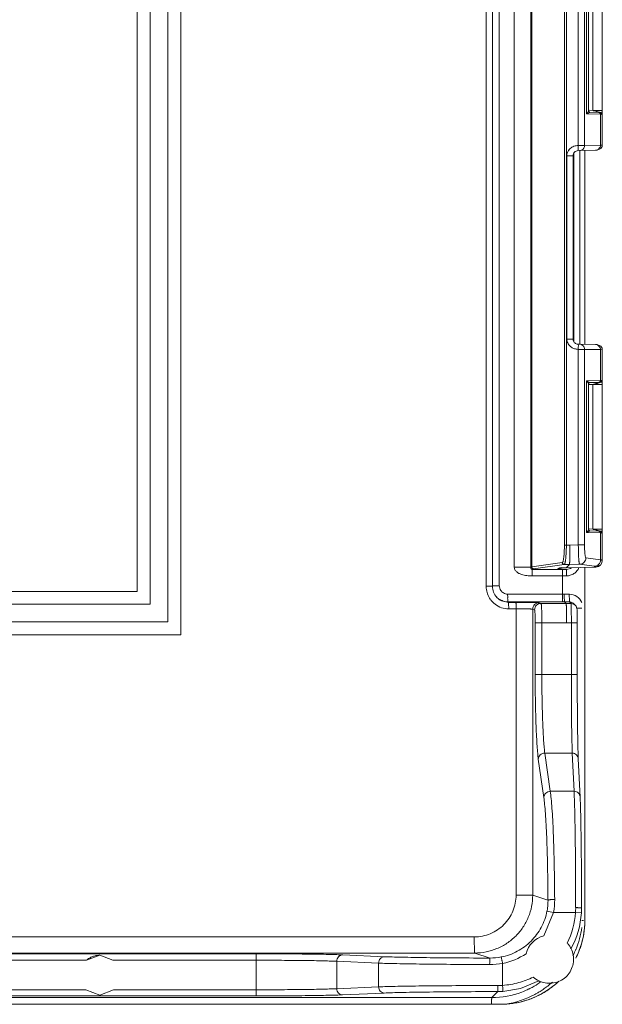
# Model space of a CAD drawing. Units: inches. Extents: x 0 to 246, y 0 to 50.
# Drawn here: x 97 to 98, y 34 to 36 of the extents above; entities that cross this region are included whole.
import ezdxf

# ---------------------------------------------------------------- set-up
doc = ezdxf.new("R2010")
doc.units = ezdxf.units.IN
doc.header["$MEASUREMENT"] = 0
doc.layers.add('CONTINUOUS1', color=7, linetype='Continuous', lineweight=20)

msp = doc.modelspace()

# ---------------------------------------------------------------- linework, layer by layer
at = {"layer": 'CONTINUOUS1'}
for p, q in [((97.4962, 34.7027), (97.4962, 35.9058)), ((97.4762, 35.8858), (97.4762, 34.7227)), ((97.4486, 34.7503), (97.4486, 35.8582)), ((97.4286, 35.8382), (97.4286, 34.7703)), ((97.9703, 35.8293), (97.9703, 34.7782)), ((97.98, 35.8293), (97.98, 34.7782)), ((97.9907, 35.8293), (97.9907, 34.779)), ((98.0139, 35.8008), (98.0139, 34.8077)), ((98.0397, 35.8008), (98.0397, 34.8077)), ((98.0409, 35.8002), (98.0409, 34.8083)), ((98.0411, 35.8002), (98.0411, 34.8083)), ((98.1506, 35.7902), (98.1506, 35.4631)), ((98.0918, 34.8421), (98.0918, 35.7664)), ((98.0949, 34.8421), (98.0949, 35.7664)), ((98.1134, 35.7662), (98.1134, 35.4625)), ((98.123, 35.7662), (98.123, 35.4625)), ((98.1261, 35.5114), (98.1261, 35.7471)), ((98.129, 35.5164), (98.129, 35.7421)), ((98.136, 35.7415), (98.136, 35.517)), ((98.1502, 35.7415), (98.1502, 35.517)), ((98.1261, 35.5114), (98.1288, 35.5128)), ((98.1261, 35.5114), (98.1492, 35.5109)), ((98.1284, 35.5143), (98.129, 35.5162)), ((98.1288, 35.5128), (98.1303, 35.5137)), ((98.129, 35.5162), (98.129, 35.5164)), ((98.1301, 35.5146), (98.1291, 35.516)), ((98.1302, 35.5145), (98.1301, 35.5146)), ((98.1312, 35.5142), (98.1302, 35.5145)), ((98.136, 35.517), (98.1303, 35.5171)), ((98.1305, 35.5139), (98.1306, 35.5139)), ((98.1305, 35.5138), (98.1306, 35.5139)), ((98.1306, 35.5139), (98.1312, 35.5142)), ((98.1312, 35.5142), (98.1314, 35.5142)), ((98.1314, 35.5142), (98.1315, 35.5142)), ((98.1315, 35.5142), (98.1462, 35.5139)), ((98.136, 35.517), (98.1502, 35.517)), ((98.1425, 35.5153), (98.1457, 35.5142)), ((98.1457, 35.5142), (98.1462, 35.5139)), ((98.1478, 35.5109), (98.1478, 35.463)), ((98.1487, 35.5125), (98.1483, 35.513)), ((98.1487, 35.5124), (98.1491, 35.5109)), ((98.1501, 35.5138), (98.1502, 35.517)), ((98.1066, 35.1578), (98.1066, 35.4507)), ((98.14, 35.455), (98.1131, 35.4545)), ((98.1134, 35.4584), (98.1132, 35.4625)), ((98.123, 35.4625), (98.1134, 35.4625)), ((98.1158, 35.154), (98.1158, 35.4545)), ((98.1478, 35.463), (98.123, 35.4625)), ((98.1234, 35.154), (98.1234, 35.455)), ((98.1235, 35.4547), (98.1235, 35.1538)), ((98.1428, 35.4551), (98.14, 35.455)), ((98.1506, 35.4631), (98.1478, 35.463)), ((98.0955, 35.162), (98.0955, 35.4465)), ((98.1052, 35.4465), (98.0955, 35.4465)), ((98.1052, 35.162), (98.1052, 35.4465)), ((98.1052, 35.162), (98.0955, 35.162)), ((98.1131, 35.154), (98.1152, 35.154)), ((98.1131, 35.1538), (98.1131, 35.154)), ((98.1134, 35.146), (98.1134, 34.8423)), ((98.1134, 35.146), (98.123, 35.146)), ((98.1152, 35.154), (98.14, 35.1535)), ((98.123, 35.146), (98.123, 34.8423)), ((98.123, 35.146), (98.1478, 35.1455)), ((98.14, 35.1535), (98.1428, 35.1534)), ((98.1478, 35.1455), (98.1478, 35.0976)), ((98.1478, 35.1455), (98.1506, 35.1454)), ((98.1506, 35.1454), (98.1506, 34.8183)), ((98.1492, 35.0977), (98.1261, 35.0971)), ((98.1261, 34.8614), (98.1261, 35.0971)), ((98.1288, 35.0957), (98.1261, 35.0971)), ((98.129, 35.0921), (98.1286, 35.0938)), ((98.129, 34.8664), (98.129, 35.0921)), ((98.129, 35.0914), (98.136, 35.0915)), ((98.1312, 35.0943), (98.1291, 35.0955)), ((98.1312, 35.0943), (98.1302, 35.094)), ((98.1302, 35.094), (98.1312, 35.0943)), ((98.1302, 35.094), (98.1302, 35.094)), ((98.1314, 35.0943), (98.1312, 35.0943)), ((98.1312, 35.0943), (98.1314, 35.0943)), ((98.1462, 35.0947), (98.1315, 35.0943)), ((98.1368, 35.092), (98.136, 35.0915)), ((98.136, 35.0915), (98.136, 34.867)), ((98.136, 35.0915), (98.1459, 35.0915)), ((98.1406, 35.0928), (98.1368, 35.092)), ((98.1425, 35.0932), (98.1406, 35.0928)), ((98.1459, 35.0915), (98.1502, 35.0915)), ((98.1502, 35.0915), (98.1502, 34.867)), ((98.1261, 34.8614), (98.1288, 34.8628)), ((98.1261, 34.8614), (98.1492, 34.8609)), ((98.1284, 34.8643), (98.129, 34.8662)), ((98.1288, 34.8628), (98.1303, 34.8637)), ((98.129, 34.8662), (98.129, 34.8664)), ((98.1301, 34.8646), (98.1291, 34.866)), ((98.1302, 34.8645), (98.1301, 34.8646)), ((98.1312, 34.8642), (98.1302, 34.8645)), ((98.136, 34.867), (98.1303, 34.8671)), ((98.1305, 34.8639), (98.1306, 34.8639)), ((98.1305, 34.8638), (98.1306, 34.8639)), ((98.1306, 34.8639), (98.1312, 34.8642)), ((98.1312, 34.8642), (98.1314, 34.8642)), ((98.1314, 34.8642), (98.1315, 34.8642)), ((98.1315, 34.8642), (98.1462, 34.8639)), ((98.136, 34.867), (98.1502, 34.867)), ((98.1425, 34.8653), (98.1457, 34.8642)), ((98.1457, 34.8642), (98.1462, 34.8639)), ((98.1478, 34.8609), (98.1478, 34.8192)), ((98.1487, 34.8625), (98.1483, 34.863)), ((98.1487, 34.8624), (98.1491, 34.8609)), ((98.1501, 34.8638), (98.1502, 34.867)), ((98.1004, 34.8421), (98.0918, 34.8421)), ((98.1134, 34.8423), (98.1004, 34.8421)), ((98.123, 34.8423), (98.1134, 34.8423)), ((98.1252, 34.8224), (98.1478, 34.8192)), ((98.0397, 34.8077), (98.0139, 34.8077)), ((98.0397, 34.8077), (98.0409, 34.8083)), ((98.0409, 34.8083), (98.0411, 34.8083)), ((98.0411, 34.8083), (98.0885, 34.8151)), ((98.044, 34.8053), (98.0915, 34.8121)), ((98.0841, 34.8069), (98.081, 34.8053)), ((98.0841, 34.8069), (98.0943, 34.8069)), ((98.0864, 34.8069), (98.0854, 34.8064)), ((98.0996, 34.8121), (98.0915, 34.8121)), ((98.0943, 34.8069), (98.0996, 34.8121)), ((98.1403, 34.8078), (98.0943, 34.8069)), ((98.1154, 34.8124), (98.0996, 34.8121)), ((98.1154, 34.8124), (98.138, 34.8092)), ((98.1234, 34.2593), (98.1234, 34.8078)), ((98.1235, 34.8074), (98.1235, 34.2593)), ((98.1472, 34.8107), (98.1403, 34.8078)), ((98.1407, 34.8082), (98.1403, 34.8078)), ((98.1476, 34.8111), (98.1472, 34.8107)), ((98.1476, 34.8111), (98.15, 34.8148)), ((98.15, 34.8148), (98.1506, 34.8183)), ((98.0418, 34.7944), (98.0888, 34.7944)), ((98.0439, 34.8053), (98.0422, 34.8044)), ((98.0422, 34.8044), (98.0892, 34.8044)), ((98.0439, 34.8053), (98.044, 34.8053)), ((98.0818, 34.8052), (98.081, 34.8053)), ((98.0818, 34.8052), (98.0952, 34.8044)), ((98.0888, 34.7944), (98.0888, 34.7661)), ((98.0888, 34.7944), (98.0948, 34.7944)), ((98.0892, 34.8044), (98.0943, 34.8044)), ((98.0943, 34.8044), (98.0952, 34.8044)), ((97.98, 34.7782), (97.9703, 34.7782)), ((97.98, 34.779), (97.9907, 34.779)), ((97.4286, 34.7703), (96.2344, 34.7703)), ((98.0037, 34.7661), (98.0917, 34.7661)), ((98.0917, 34.7661), (98.0994, 34.7659)), ((98.0995, 34.7556), (98.0994, 34.7659)), ((96.2144, 34.7503), (97.4486, 34.7503)), ((97.994, 34.7557), (98.0049, 34.7532)), ((97.9987, 34.7546), (98.0041, 34.7541)), ((98.0049, 34.7532), (98.0041, 34.7541)), ((98.0041, 34.7541), (98.0382, 34.7541)), ((98.0049, 34.7532), (98.0165, 34.7532)), ((98.0382, 34.7541), (98.0892, 34.7541)), ((98.0526, 34.7526), (98.0555, 34.7516)), ((98.0944, 34.7516), (98.0555, 34.7516)), ((98.0892, 34.7541), (98.092, 34.7541)), ((98.092, 34.7541), (98.0944, 34.7516)), ((98.092, 34.7541), (98.0997, 34.7539)), ((98.1021, 34.7515), (98.0944, 34.7516)), ((98.0997, 34.7539), (98.0995, 34.7556)), ((98.1021, 34.7515), (98.0997, 34.7539)), ((98.1021, 34.7515), (98.106, 34.7506)), ((98.1086, 34.7487), (98.1062, 34.7511)), ((98.0053, 34.7432), (98.0168, 34.7432)), ((98.0168, 34.2988), (98.0168, 34.7432)), ((98.0426, 34.2988), (98.0426, 34.7426)), ((98.0426, 34.7426), (98.0455, 34.7416)), ((98.1026, 34.7215), (98.1025, 34.7442)), ((98.111, 34.7444), (98.1187, 34.7444)), ((97.4762, 34.7227), (96.1868, 34.7227)), ((98.0465, 34.7216), (98.0465, 34.6412)), ((98.0568, 34.7216), (98.0465, 34.7216)), ((98.0568, 34.7216), (98.0568, 34.6412)), ((98.0952, 34.7216), (98.0568, 34.7216)), ((98.1026, 34.7215), (98.0952, 34.7216)), ((98.1026, 34.6412), (98.1026, 34.7215)), ((98.1026, 34.7215), (98.1118, 34.7215)), ((98.1118, 34.7215), (98.1118, 34.7292)), ((98.1118, 34.6412), (98.1118, 34.7215)), ((96.1668, 34.7027), (97.4962, 34.7027)), ((98.0465, 34.6412), (98.1118, 34.6412)), ((98.0614, 34.5191), (98.0699, 34.4598)), ((98.104, 34.5191), (98.0614, 34.5191)), ((98.1068, 34.4598), (98.104, 34.5191)), ((98.0513, 34.5097), (98.0598, 34.4504)), ((98.1162, 34.4509), (98.1134, 34.5102)), ((98.1068, 34.4598), (98.0699, 34.4598)), ((98.0426, 34.2988), (98.0168, 34.2988)), ((98.0426, 34.2988), (98.0663, 34.2909)), ((98.0749, 34.2719), (98.0599, 34.2354)), ((98.0749, 34.2719), (98.0647, 34.2738)), ((98.109, 34.2719), (98.0749, 34.2719)), ((98.109, 34.2719), (98.1182, 34.2713)), ((98.1187, 34.2593), (98.1214, 34.2593)), ((97.0066, 34.2338), (97.9518, 34.2338)), ((97.0178, 34.2088), (97.9527, 34.2088)), ((97.6131, 34.2075), (97.0404, 34.2075)), ((97.3498, 34.1975), (97.0407, 34.1975)), ((97.3498, 34.1975), (97.3703, 34.2053)), ((97.3703, 34.2053), (97.3702, 34.2053)), ((97.3703, 34.2053), (97.3907, 34.1975)), ((97.6134, 34.1975), (97.3907, 34.1975)), ((97.6134, 34.1975), (97.6134, 34.1517)), ((97.7385, 34.1959), (97.7385, 34.1533)), ((97.8034, 34.1931), (97.7385, 34.1959)), ((97.8127, 34.2031), (97.7478, 34.2059)), ((97.9527, 34.2088), (97.9764, 34.2009)), ((97.8034, 34.1931), (97.8034, 34.1562)), ((97.9958, 34.1927), (97.9958, 34.1586)), ((98.0234, 34.1536), (98.0521, 34.1655)), ((98.0521, 34.1655), (98.0528, 34.1645)), ((97.0407, 34.1517), (97.349, 34.1517)), ((97.3703, 34.1433), (97.349, 34.1517)), ((97.3916, 34.1517), (97.3703, 34.1433)), ((97.3916, 34.1517), (97.6134, 34.1517)), ((97.7385, 34.1533), (97.8034, 34.1562)), ((97.9885, 34.1584), (97.9885, 34.1489)), ((97.996, 34.1491), (98.0234, 34.1536)), ((97.9791, 34.1395), (97.0144, 34.1395)), ((97.0404, 34.1422), (97.6131, 34.1422)), ((97.7473, 34.1438), (97.8122, 34.1467)), ((97.9791, 34.1395), (97.9885, 34.1489)), ((96.9579, 34.1293), (97.9935, 34.1293)), ((97.9936, 34.1293), (97.9935, 34.1293))]:
    msp.add_line(p, q, dxfattribs=at)
for points in [[(98.1314, 35.5142), (98.1303, 35.5145), (98.1302, 35.5145)], [(98.1428, 35.4551), (98.1486, 35.4578), (98.1503, 35.4608), (98.1506, 35.4631)], [(98.1506, 35.1454), (98.1503, 35.1477), (98.1486, 35.1508), (98.1428, 35.1534)], [(98.129, 35.0921), (98.1291, 35.0924), (98.1295, 35.0933), (98.1302, 35.094)], [(98.1314, 34.8642), (98.1303, 34.8645), (98.1302, 34.8645)], [(98.1118, 34.7292), (98.1117, 34.7349), (98.1116, 34.739), (98.1115, 34.7416), (98.1113, 34.7436), (98.1099, 34.7472), (98.1086, 34.7487)]]:
    msp.add_lwpolyline(points, dxfattribs=at)
for centre, radius, start, end in [((98.137, 35.5023), 0.0132, 119.0518, 120.2664), ((98.112, 35.4454), 0.0168, 132.5869, 141.1503), ((98.1132, 35.1621), 0.00807, 245.7341, 268.9655), ((98.1138, 35.1687), 0.0227, 260.8379, 269.0404), ((98.1213, 35.0905), 0.00798, 24.8054, 28.1216), ((98.0981, 35.0437), 0.0604, 59.0886, 59.4624), ((98.137, 34.8523), 0.0132, 119.0518, 120.2664), ((98.0439, 34.8083), 0.003, 180.0443, 269.9626), ((98.0816, 34.8148), 0.0096, 296.6623, 306.3491), ((98.081, 34.8152), 0.00989, 289.5521, 296.4558), ((98.081, 34.8153), 0.00998, 296.5892, 301.4765), ((98.0052, 34.7782), 0.0349, 180.0174, 184.7267), ((98.005, 34.7782), 0.025, 179.996, 223.2605), ((98.0037, 34.779), 0.013, 179.9975, 214.7541), ((98.0053, 34.7782), 0.035, 184.6721, 215.4793), ((98.0041, 34.7791), 0.0251, 225.0302, 239.7071), ((98.0051, 34.7783), 0.0251, 223.2621, 224.9958), ((98.0037, 34.779), 0.013, 214.7567, 239.737), ((98.0037, 34.779), 0.013, 239.7379, 270.0009), ((98.3012, 34.7658), 0.2975, 179.9576, 181.1015), ((98.0991, 34.7444), 0.0215, 22.7505, 89.0143), ((98.0054, 34.7782), 0.0351, 215.5026, 232.7406), ((98.0053, 34.7781), 0.035, 232.7723, 269.9965), ((98.0049, 34.7781), 0.025, 224.9823, 244.1141), ((98.0041, 34.7792), 0.0251, 239.7903, 257.4277), ((98.0167, 32.9676), 1.7856, 89.3117, 90.0093), ((98.0995, 34.7444), 0.00952, 73.0884, 89.0072), ((98.0995, 34.7444), 0.00948, 44.9959, 73.0467), ((98.102, 34.7421), 0.00939, 56.4815, 64.5994), ((98.0995, 34.7444), 0.00951, 35.4338, 44.9912), ((98.1019, 34.742), 0.00947, 45.0101, 56.4291), ((97.9789, 34.2904), 0.0875, 349.0436, 0.3442), ((97.9689, 34.2914), 0.1078, 349.5819, 0.3009), ((97.9887, 34.2788), 0.1205, 333.0656, 356.6805), ((97.978, 34.2791), 0.1313, 356.8355, 0.0377), ((97.9896, 34.2788), 0.1288, 356.6791, 0.0344), ((97.9884, 34.2788), 0.13, 330.7412, 356.6817), ((97.9933, 34.2593), 0.1302, 338.4601, 359.9875), ((97.9929, 34.2593), 0.1306, 341.3285, 359.9651), ((97.9785, 34.2694), 0.1421, 337.0266, 351.5508), ((98.0686, 34.199), 0.0373, 103.542, 166.5016), ((98.0686, 34.1991), 0.0373, 34.6619, 42.4039), ((98.0683, 34.1989), 0.0377, 26.2525, 34.6743), ((97.9785, 34.2694), 0.1421, 332.7281, 336.1723), ((97.9786, 34.2694), 0.1419, 336.1728, 337.0265), ((97.9933, 34.2593), 0.1301, 333.3039, 338.1531), ((97.994, 34.259), 0.1294, 338.1546, 341.3038), ((97.9766, 34.2901), 0.0891, 269.8631, 280.9689), ((97.9768, 34.2908), 0.0999, 280.9792, 303.7683), ((97.976, 34.3005), 0.1096, 269.8785, 280.4326), ((97.9888, 34.2789), 0.1205, 285.4726, 296.9617), ((98.0687, 34.1991), 0.0374, 227.5799, 243.7498), ((98.0686, 34.199), 0.0373, 243.7512, 255.5172), ((97.9933, 34.2593), 0.1302, 306.0427, 313.6108), ((97.9884, 34.2926), 0.1342, 270.0346, 273.1673), ((97.9888, 34.2789), 0.1205, 273.3381, 285.4617), ((97.9791, 34.2694), 0.1299, 290.9548, 296.2779), ((97.9791, 34.2693), 0.1299, 296.2787, 298.7908), ((97.979, 34.2694), 0.13, 298.7936, 305.1022), ((97.9791, 34.2694), 0.1299, 305.1046, 305.5984), ((97.9786, 34.2694), 0.1419, 302.0876, 305.2253), ((97.9936, 34.2589), 0.1296, 300.2137, 306.0242), ((97.9787, 34.2694), 0.1419, 305.2258, 306.6249), ((97.9787, 34.2694), 0.1419, 306.6248, 307.0138), ((97.9787, 34.2694), 0.1419, 307.0138, 308.9243), ((97.9787, 34.2693), 0.1418, 308.9243, 310.4449), ((97.9933, 34.2595), 0.1304, 305.2237, 311.2683), ((97.9787, 34.2693), 0.1418, 310.4452, 311.8176), ((97.9791, 34.2693), 0.1298, 269.9979, 290.9548), ((97.9884, 34.2801), 0.1313, 270.0351, 273.3263), ((97.9934, 34.2598), 0.1305, 270.0462, 286.0195), ((97.9787, 34.2694), 0.1418, 278.7349, 298.247), ((97.9934, 34.2594), 0.1301, 286.0673, 300.2018), ((97.9787, 34.2693), 0.1418, 298.2466, 299.8775), ((97.9787, 34.2694), 0.1419, 299.878, 302.0877)]:
    msp.add_arc(centre, radius, start, end, dxfattribs=at)
for points, knots in [([(98.1261, 35.5114), (98.1264, 35.5116), (98.1272, 35.5125), (98.1279, 35.5135), (98.1284, 35.5143)], [0, 0, 0, 0, 0.280194, 1, 1, 1, 1]), ([(98.136, 35.517), (98.1361, 35.5168), (98.1367, 35.5165), (98.1375, 35.5163), (98.1384, 35.5162), (98.1395, 35.516), (98.1409, 35.5157), (98.142, 35.5154), (98.1425, 35.5153)], [0, 0, 0, 0, 0.124645, 0.252129, 0.376105, 0.500232, 0.75081, 1, 1, 1, 1]), ([(98.1448, 35.5139), (98.1452, 35.5139), (98.146, 35.5137), (98.147, 35.5131), (98.1476, 35.5121), (98.1478, 35.5113), (98.1478, 35.5109)], [0, 0, 0, 0, 0.249095, 0.499065, 0.749585, 1, 1, 1, 1]), ([(98.1461, 35.5139), (98.1467, 35.5139), (98.1477, 35.5136), (98.1485, 35.5128), (98.1487, 35.5124)], [0, 0, 0, 0, 0.499756, 1, 1, 1, 1]), ([(98.1492, 35.5109), (98.1492, 35.5109), (98.1493, 35.5109), (98.1493, 35.5108), (98.1494, 35.5107), (98.1495, 35.5106), (98.1496, 35.5107), (98.1497, 35.5109), (98.1497, 35.5111), (98.1498, 35.5115), (98.1499, 35.5121), (98.15, 35.5128), (98.1501, 35.5134), (98.1501, 35.5138)], [0, 0, 0, 0, 0.023091, 0.054801, 0.085329, 0.105815, 0.153408, 0.190819, 0.237673, 0.357889, 0.508526, 0.708574, 1, 1, 1, 1]), ([(98.099, 35.4559), (98.0979, 35.4546), (98.0962, 35.4516), (98.0955, 35.4482), (98.0955, 35.4465)], [0, 0, 0, 0, 0.500416, 1, 1, 1, 1]), ([(98.1134, 35.4625), (98.1111, 35.4625), (98.1065, 35.4617), (98.1024, 35.4593), (98.1007, 35.4577)], [0, 0, 0, 0, 0.500267, 1, 1, 1, 1]), ([(98.1052, 35.4465), (98.1052, 35.4475), (98.1056, 35.4496), (98.1073, 35.4522), (98.11, 35.454), (98.112, 35.4545), (98.1131, 35.4545)], [0, 0, 0, 0, 0.250941, 0.498904, 0.747904, 1, 1, 1, 1]), ([(98.1131, 35.4545), (98.1131, 35.4545), (98.1131, 35.4545), (98.1131, 35.4546), (98.1131, 35.4547), (98.1132, 35.4548), (98.1132, 35.4549), (98.1133, 35.4552), (98.1133, 35.4556), (98.1134, 35.4562), (98.1134, 35.4568), (98.1134, 35.4576), (98.1134, 35.4582), (98.1134, 35.4584)], [0, 0, 0, 0, 0.004315, 0.017691, 0.039854, 0.070488, 0.109295, 0.156005, 0.272176, 0.417199, 0.588631, 0.783795, 1, 1, 1, 1]), ([(98.1152, 35.4545), (98.1162, 35.4545), (98.1183, 35.455), (98.1209, 35.4568), (98.1226, 35.4594), (98.123, 35.4615), (98.123, 35.4625)], [0, 0, 0, 0, 0.249094, 0.499065, 0.749587, 1, 1, 1, 1]), ([(98.14, 35.455), (98.141, 35.455), (98.143, 35.4555), (98.1456, 35.4573), (98.1474, 35.4599), (98.1478, 35.462), (98.1478, 35.463)], [0, 0, 0, 0, 0.249094, 0.499065, 0.749587, 1, 1, 1, 1]), ([(98.0955, 35.162), (98.0955, 35.1599), (98.0965, 35.1557), (98.0991, 35.1523), (98.1006, 35.1509)], [0, 0, 0, 0, 0.4997, 1, 1, 1, 1]), ([(98.1099, 35.1547), (98.1092, 35.1551), (98.1079, 35.1559), (98.1064, 35.1576), (98.1054, 35.1597), (98.1052, 35.1613), (98.1052, 35.162)], [0, 0, 0, 0, 0.249888, 0.498434, 0.747665, 1, 1, 1, 1]), ([(98.1006, 35.1509), (98.1019, 35.1497), (98.1049, 35.1476), (98.1084, 35.1466), (98.1102, 35.1463)], [0, 0, 0, 0, 0.499838, 1, 1, 1, 1]), ([(98.1132, 35.146), (98.1132, 35.1469), (98.1133, 35.1485), (98.1135, 35.1508), (98.1134, 35.1525), (98.1132, 35.1535), (98.1131, 35.1538)], [0, 0, 0, 0, 0.334378, 0.633782, 0.863179, 1, 1, 1, 1]), ([(98.1152, 35.154), (98.1162, 35.154), (98.1183, 35.1535), (98.1209, 35.1517), (98.1226, 35.1491), (98.123, 35.147), (98.123, 35.146)], [0, 0, 0, 0, 0.249094, 0.499065, 0.749587, 1, 1, 1, 1]), ([(98.14, 35.1535), (98.141, 35.1535), (98.143, 35.153), (98.1456, 35.1512), (98.1474, 35.1486), (98.1478, 35.1465), (98.1478, 35.1455)], [0, 0, 0, 0, 0.249094, 0.499065, 0.749587, 1, 1, 1, 1]), ([(98.1448, 35.0946), (98.1452, 35.0946), (98.146, 35.0948), (98.147, 35.0955), (98.1476, 35.0965), (98.1478, 35.0972), (98.1478, 35.0976)], [0, 0, 0, 0, 0.249095, 0.499065, 0.749585, 1, 1, 1, 1]), ([(98.1492, 35.0977), (98.1492, 35.0973), (98.149, 35.0965), (98.1484, 35.0955), (98.1474, 35.0948), (98.1466, 35.0947), (98.1462, 35.0947)], [0, 0, 0, 0, 0.250145, 0.500682, 0.750743, 1, 1, 1, 1]), ([(98.1502, 35.0915), (98.1502, 35.0923), (98.1502, 35.0936), (98.1501, 35.0952), (98.15, 35.0963), (98.1499, 35.097), (98.1498, 35.0974), (98.1497, 35.0976), (98.1496, 35.0977), (98.1495, 35.0979), (98.1494, 35.0979), (98.1493, 35.0978), (98.1493, 35.0977), (98.1492, 35.0976), (98.1492, 35.0976), (98.1492, 35.0977)], [0, 0, 0, 0, 0.339004, 0.570972, 0.715368, 0.814864, 0.855377, 0.888981, 0.915076, 0.933739, 0.946526, 0.962339, 0.983673, 0.992328, 1, 1, 1, 1]), ([(98.1284, 35.0942), (98.1282, 35.0945), (98.1276, 35.0955), (98.1268, 35.0964), (98.1261, 35.0971)], [0, 0, 0, 0, 0.219615, 1, 1, 1, 1]), ([(98.1462, 35.0947), (98.1462, 35.0947), (98.1462, 35.0946), (98.1461, 35.0946), (98.1459, 35.0945), (98.1458, 35.0944), (98.1456, 35.0943), (98.1453, 35.0941), (98.1448, 35.094), (98.1443, 35.0938), (98.1435, 35.0935), (98.1429, 35.0933), (98.1425, 35.0932)], [0, 0, 0, 0, 0.012523, 0.038395, 0.076036, 0.123766, 0.180033, 0.243461, 0.386144, 0.539893, 0.69402, 1, 1, 1, 1]), ([(98.1261, 34.8614), (98.1264, 34.8616), (98.1272, 34.8625), (98.1279, 34.8635), (98.1284, 34.8643)], [0, 0, 0, 0, 0.280194, 1, 1, 1, 1]), ([(98.136, 34.867), (98.1361, 34.8668), (98.1367, 34.8665), (98.1375, 34.8663), (98.1384, 34.8662), (98.1395, 34.866), (98.1409, 34.8657), (98.142, 34.8654), (98.1425, 34.8653)], [0, 0, 0, 0, 0.124645, 0.252129, 0.376105, 0.500232, 0.75081, 1, 1, 1, 1]), ([(98.1448, 34.8639), (98.1452, 34.8639), (98.146, 34.8637), (98.147, 34.8631), (98.1476, 34.8621), (98.1478, 34.8613), (98.1478, 34.8609)], [0, 0, 0, 0, 0.249095, 0.499065, 0.749585, 1, 1, 1, 1]), ([(98.1461, 34.8639), (98.1467, 34.8639), (98.1477, 34.8636), (98.1485, 34.8628), (98.1487, 34.8624)], [0, 0, 0, 0, 0.499756, 1, 1, 1, 1]), ([(98.1492, 34.8609), (98.1492, 34.8609), (98.1493, 34.8609), (98.1493, 34.8608), (98.1494, 34.8607), (98.1495, 34.8606), (98.1496, 34.8607), (98.1497, 34.8609), (98.1497, 34.8611), (98.1498, 34.8615), (98.1499, 34.8621), (98.15, 34.8628), (98.1501, 34.8634), (98.1501, 34.8638)], [0, 0, 0, 0, 0.023091, 0.054801, 0.085329, 0.105815, 0.153408, 0.190819, 0.237673, 0.357889, 0.508526, 0.708574, 1, 1, 1, 1]), ([(98.0885, 34.8151), (98.0887, 34.8151), (98.0889, 34.8153), (98.0892, 34.8157), (98.0895, 34.8164), (98.0898, 34.8173), (98.0901, 34.8185), (98.0905, 34.8205), (98.0909, 34.8234), (98.0913, 34.8274), (98.0917, 34.8337), (98.0918, 34.8387), (98.0918, 34.8421)], [0, 0, 0, 0, 0.013186, 0.032426, 0.05933, 0.094315, 0.137313, 0.188089, 0.31132, 0.459861, 0.628381, 1, 1, 1, 1]), ([(98.0915, 34.8121), (98.0916, 34.8121), (98.0919, 34.8123), (98.0922, 34.8128), (98.0925, 34.8136), (98.0928, 34.8146), (98.0931, 34.8159), (98.0935, 34.8181), (98.0939, 34.8213), (98.0943, 34.8258), (98.0946, 34.8309), (98.0948, 34.8364), (98.0949, 34.8402), (98.0949, 34.8421)], [0, 0, 0, 0, 0.012498, 0.031315, 0.057974, 0.092827, 0.135772, 0.186557, 0.309937, 0.458743, 0.627597, 0.810273, 1, 1, 1, 1]), ([(98.0996, 34.8121), (98.0996, 34.8121), (98.0996, 34.8122), (98.0997, 34.8123), (98.0997, 34.8125), (98.0998, 34.8129), (98.0998, 34.8136), (98.0999, 34.8146), (98.1, 34.8159), (98.1001, 34.8174), (98.1001, 34.8192), (98.1002, 34.8219), (98.1003, 34.8258), (98.1004, 34.8309), (98.1004, 34.8364), (98.1004, 34.8402), (98.1004, 34.8421)], [0, 0, 0, 0, 0.002545, 0.007194, 0.014089, 0.02325, 0.048333, 0.082316, 0.124971, 0.175837, 0.23439, 0.300102, 0.450638, 0.621928, 0.807735, 1, 1, 1, 1]), ([(98.1134, 34.8423), (98.1134, 34.8404), (98.1135, 34.8366), (98.1136, 34.8311), (98.1138, 34.826), (98.114, 34.8215), (98.1143, 34.8183), (98.1145, 34.8161), (98.1147, 34.8149), (98.1148, 34.8138), (98.115, 34.8131), (98.1152, 34.8126), (98.1153, 34.8124), (98.1154, 34.8124)], [0, 0, 0, 0, 0.192607, 0.377848, 0.548707, 0.698801, 0.822605, 0.873213, 0.915681, 0.949663, 0.974933, 0.991472, 1, 1, 1, 1]), ([(98.123, 34.8423), (98.123, 34.841), (98.1231, 34.8385), (98.1232, 34.8348), (98.1234, 34.8314), (98.1236, 34.8284), (98.1239, 34.826), (98.1242, 34.8243), (98.1245, 34.8233), (98.1247, 34.8228), (98.1249, 34.8225), (98.1251, 34.8224), (98.1252, 34.8224)], [0, 0, 0, 0, 0.191233, 0.375103, 0.544624, 0.693516, 0.816458, 0.909354, 0.943706, 0.969844, 0.988096, 1, 1, 1, 1]), ([(98.1252, 34.8224), (98.1251, 34.8211), (98.1246, 34.8185), (98.1225, 34.8152), (98.1192, 34.813), (98.1167, 34.8124), (98.1154, 34.8124)], [0, 0, 0, 0, 0.250335, 0.500909, 0.750949, 1, 1, 1, 1]), ([(98.0139, 34.8077), (98.0139, 34.8063), (98.0146, 34.8034), (98.0176, 34.8003), (98.0206, 34.7985), (98.0232, 34.7973), (98.0258, 34.7963), (98.0292, 34.7954), (98.0334, 34.7946), (98.0376, 34.7944), (98.0404, 34.7944), (98.0418, 34.7944)], [0, 0, 0, 0, 0.124961, 0.250029, 0.375126, 0.437671, 0.500172, 0.625158, 0.750175, 0.875021, 1, 1, 1, 1]), ([(98.0422, 34.8044), (98.0417, 34.8044), (98.041, 34.8046), (98.0403, 34.8052), (98.0399, 34.8059), (98.0398, 34.8065), (98.0397, 34.8071), (98.0397, 34.8075), (98.0397, 34.8077)], [0, 0, 0, 0, 0.285089, 0.43306, 0.624979, 0.768412, 0.844908, 1, 1, 1, 1]), ([(98.0411, 34.8083), (98.0411, 34.8079), (98.0412, 34.8071), (98.0419, 34.8061), (98.0429, 34.8055), (98.0437, 34.8053), (98.044, 34.8053)], [0, 0, 0, 0, 0.250517, 0.501196, 0.751171, 1, 1, 1, 1]), ([(98.0885, 34.8151), (98.0885, 34.8147), (98.0887, 34.8139), (98.0894, 34.8129), (98.0903, 34.8123), (98.0911, 34.8121), (98.0915, 34.8121)], [0, 0, 0, 0, 0.250515, 0.501193, 0.75117, 1, 1, 1, 1]), ([(98.1144, 34.8072), (98.1137, 34.8053), (98.1115, 34.8017), (98.1068, 34.7976), (98.101, 34.795), (98.0969, 34.7944), (98.0948, 34.7944)], [0, 0, 0, 0, 0.24988, 0.499812, 0.749844, 1, 1, 1, 1]), ([(98.1029, 34.807), (98.1019, 34.8062), (98.0994, 34.8048), (98.0966, 34.8044), (98.0952, 34.8044)], [0, 0, 0, 0, 0.502191, 1, 1, 1, 1]), ([(98.1478, 34.8192), (98.1478, 34.8179), (98.1473, 34.8153), (98.1451, 34.812), (98.1419, 34.8098), (98.1393, 34.8092), (98.138, 34.8092)], [0, 0, 0, 0, 0.250335, 0.500909, 0.750949, 1, 1, 1, 1]), ([(98.138, 34.8092), (98.1383, 34.8091), (98.1387, 34.8091), (98.1394, 34.8089), (98.1399, 34.8088), (98.1403, 34.8087), (98.1406, 34.8086), (98.1408, 34.8085), (98.1408, 34.8083), (98.1408, 34.8082), (98.1407, 34.8082)], [0, 0, 0, 0, 0.241166, 0.44572, 0.613885, 0.746144, 0.843572, 0.909038, 0.952366, 1, 1, 1, 1]), ([(98.1476, 34.8111), (98.1467, 34.8102), (98.1446, 34.8087), (98.142, 34.8082), (98.1407, 34.8082)], [0, 0, 0, 0, 0.500513, 1, 1, 1, 1]), ([(98.1478, 34.8192), (98.1482, 34.8191), (98.1489, 34.819), (98.1497, 34.8188), (98.1502, 34.8187), (98.1505, 34.8185), (98.1506, 34.8184), (98.1506, 34.8183)], [0, 0, 0, 0, 0.415566, 0.716684, 0.825157, 0.906655, 1, 1, 1, 1]), ([(98.0418, 34.7944), (98.0418, 34.7951), (98.0418, 34.7963), (98.0419, 34.7982), (98.0419, 34.7999), (98.0419, 34.8014), (98.042, 34.8024), (98.042, 34.8032), (98.042, 34.8036), (98.0421, 34.8039), (98.0421, 34.8042), (98.0421, 34.8043), (98.0422, 34.8044), (98.0422, 34.8044)], [0, 0, 0, 0, 0.192217, 0.377983, 0.54924, 0.699756, 0.824014, 0.874884, 0.917548, 0.951548, 0.976659, 0.99276, 1, 1, 1, 1]), ([(98.0843, 34.8059), (98.0841, 34.8058), (98.083, 34.8055), (98.0818, 34.8053), (98.081, 34.8053)], [0, 0, 0, 0, 0.251055, 1, 1, 1, 1]), ([(98.081, 34.8053), (98.081, 34.8053), (98.081, 34.8053), (98.081, 34.8053), (98.081, 34.8053), (98.081, 34.8053), (98.081, 34.8053)], [0, 0, 0, 0, 0.43257, 0.691253, 0.816625, 1, 1, 1, 1]), ([(98.0818, 34.8052), (98.0821, 34.8052), (98.0835, 34.8053), (98.0849, 34.8057), (98.0859, 34.8062)], [0, 0, 0, 0, 0.249073, 1, 1, 1, 1]), ([(98.0888, 34.7944), (98.0888, 34.7951), (98.0888, 34.7963), (98.0888, 34.7982), (98.0889, 34.7999), (98.0889, 34.8013), (98.089, 34.8024), (98.089, 34.8032), (98.089, 34.8036), (98.0891, 34.8039), (98.0891, 34.8042), (98.0891, 34.8043), (98.0891, 34.8044), (98.0892, 34.8044)], [0, 0, 0, 0, 0.191164, 0.376652, 0.54812, 0.698521, 0.822815, 0.873659, 0.916291, 0.950437, 0.975856, 0.992349, 1, 1, 1, 1]), ([(98.0952, 34.8044), (98.0952, 34.8044), (98.0952, 34.8043), (98.0951, 34.8042), (98.0951, 34.8039), (98.0951, 34.8036), (98.095, 34.8032), (98.095, 34.8024), (98.0949, 34.8014), (98.0949, 34.7999), (98.0949, 34.7982), (98.0948, 34.7963), (98.0948, 34.7951), (98.0948, 34.7944)], [0, 0, 0, 0, 0.0074, 0.023566, 0.048712, 0.082729, 0.125399, 0.176266, 0.300497, 0.450966, 0.622163, 0.807858, 1, 1, 1, 1]), ([(98.0892, 34.7541), (98.0892, 34.7541), (98.0892, 34.7542), (98.0891, 34.7544), (98.0891, 34.7547), (98.0891, 34.7551), (98.089, 34.7556), (98.089, 34.7565), (98.0889, 34.7578), (98.0889, 34.7595), (98.0888, 34.7616), (98.0888, 34.7638), (98.0888, 34.7653), (98.0888, 34.7661)], [0, 0, 0, 0, 0.007607, 0.024057, 0.049439, 0.083557, 0.126167, 0.176998, 0.301287, 0.45171, 0.623223, 0.808769, 1, 1, 1, 1]), ([(98.092, 34.7541), (98.0919, 34.7541), (98.0919, 34.7542), (98.0919, 34.7544), (98.0918, 34.7547), (98.0918, 34.7551), (98.0918, 34.7556), (98.0917, 34.7564), (98.0917, 34.7577), (98.0916, 34.7595), (98.0916, 34.7616), (98.0916, 34.7638), (98.0916, 34.7653), (98.0917, 34.7661)], [0, 0, 0, 0, 0.007555, 0.023844, 0.049062, 0.083035, 0.125529, 0.176275, 0.300496, 0.450978, 0.622661, 0.808464, 1, 1, 1, 1]), ([(98.0041, 34.7541), (98.004, 34.7541), (98.004, 34.7541), (98.004, 34.7542), (98.004, 34.7543), (98.0039, 34.7546), (98.0039, 34.7551), (98.0039, 34.7558), (98.0038, 34.7567), (98.0038, 34.7577), (98.0037, 34.7589), (98.0037, 34.7597), (98.0037, 34.7601)], [0, 0, 0, 0, 0.007788, 0.023176, 0.046501, 0.077723, 0.163376, 0.279034, 0.423218, 0.593348, 0.786565, 1, 1, 1, 1]), ([(98.0049, 34.7532), (98.005, 34.7532), (98.005, 34.7531), (98.005, 34.7529), (98.005, 34.7527), (98.0051, 34.7523), (98.0051, 34.7519), (98.0051, 34.7512), (98.0052, 34.7501), (98.0052, 34.7486), (98.0053, 34.7469), (98.0053, 34.7451), (98.0053, 34.7438), (98.0053, 34.7432)], [0, 0, 0, 0, 0.007272, 0.023461, 0.048637, 0.082596, 0.125095, 0.17586, 0.300146, 0.450713, 0.622491, 0.808386, 1, 1, 1, 1]), ([(98.0165, 34.7532), (98.0165, 34.7532), (98.0165, 34.7531), (98.0165, 34.7529), (98.0166, 34.7527), (98.0166, 34.7523), (98.0166, 34.7519), (98.0167, 34.7512), (98.0167, 34.7501), (98.0167, 34.7486), (98.0168, 34.7469), (98.0168, 34.7451), (98.0168, 34.7438), (98.0168, 34.7432)], [0, 0, 0, 0, 0.007272, 0.023461, 0.048637, 0.082596, 0.125095, 0.17586, 0.300146, 0.450713, 0.622491, 0.808386, 1, 1, 1, 1]), ([(98.0382, 34.753), (98.0401, 34.753), (98.0428, 34.753), (98.0462, 34.7529), (98.0483, 34.7528), (98.05, 34.7528), (98.0512, 34.7527), (98.052, 34.7527), (98.0524, 34.7526), (98.0526, 34.7526), (98.0526, 34.7526)], [0, 0, 0, 0, 0.398885, 0.565643, 0.707777, 0.823573, 0.911429, 0.97042, 0.988906, 1, 1, 1, 1]), ([(98.0526, 34.7526), (98.0513, 34.7526), (98.0487, 34.752), (98.0454, 34.7498), (98.0432, 34.7465), (98.0426, 34.7439), (98.0426, 34.7426)], [0, 0, 0, 0, 0.249574, 0.499801, 0.750145, 1, 1, 1, 1]), ([(98.0555, 34.7516), (98.0542, 34.7516), (98.0515, 34.7511), (98.0482, 34.7489), (98.046, 34.7456), (98.0455, 34.7429), (98.0455, 34.7416)], [0, 0, 0, 0, 0.249574, 0.499801, 0.750146, 1, 1, 1, 1]), ([(98.0555, 34.7516), (98.0555, 34.7516), (98.0555, 34.7516), (98.0556, 34.7513), (98.0557, 34.7509), (98.0559, 34.7501), (98.056, 34.7491), (98.0561, 34.7478), (98.0562, 34.7463), (98.0563, 34.7446), (98.0565, 34.7418), (98.0566, 34.7379), (98.0567, 34.7329), (98.0568, 34.7274), (98.0568, 34.7236), (98.0568, 34.7216)], [0, 0, 0, 0, 0.003024, 0.007937, 0.024276, 0.049568, 0.083686, 0.126361, 0.177206, 0.235759, 0.30147, 0.451854, 0.622746, 0.807762, 1, 1, 1, 1]), ([(98.0952, 34.7216), (98.0952, 34.7236), (98.0952, 34.7273), (98.0952, 34.7329), (98.0951, 34.7379), (98.095, 34.7418), (98.0949, 34.7446), (98.0949, 34.7463), (98.0948, 34.7478), (98.0947, 34.7491), (98.0946, 34.7501), (98.0946, 34.7508), (98.0945, 34.7512), (98.0944, 34.7514), (98.0944, 34.7516), (98.0944, 34.7516), (98.0943, 34.7516)], [0, 0, 0, 0, 0.192265, 0.378072, 0.549362, 0.699898, 0.76561, 0.824163, 0.875029, 0.917684, 0.951667, 0.97675, 0.985911, 0.992806, 0.997455, 1, 1, 1, 1]), ([(98.1025, 34.7442), (98.1025, 34.7447), (98.1025, 34.7457), (98.1024, 34.7472), (98.1024, 34.7484), (98.1023, 34.7494), (98.1023, 34.7503), (98.1022, 34.7508), (98.1022, 34.7512), (98.1022, 34.7513), (98.1021, 34.7514), (98.1021, 34.7515), (98.1021, 34.7515)], [0, 0, 0, 0, 0.220908, 0.416777, 0.586139, 0.727728, 0.8405, 0.92365, 0.953951, 0.976692, 0.99193, 1, 1, 1, 1]), ([(98.0168, 34.7432), (98.0184, 34.7432), (98.0216, 34.7432), (98.0262, 34.7431), (98.0305, 34.7431), (98.0343, 34.743), (98.0372, 34.7429), (98.0391, 34.7429), (98.0402, 34.7428), (98.0411, 34.7428), (98.0418, 34.7427), (98.0423, 34.7426), (98.0426, 34.7426), (98.0426, 34.7426)], [0, 0, 0, 0, 0.186949, 0.368458, 0.537135, 0.686915, 0.812248, 0.864196, 0.908364, 0.944306, 0.971667, 0.990266, 1, 1, 1, 1]), ([(98.0455, 34.7416), (98.0455, 34.7416), (98.0456, 34.7414), (98.0457, 34.7411), (98.0458, 34.7406), (98.0459, 34.74), (98.046, 34.7391), (98.0461, 34.7377), (98.0462, 34.7355), (98.0463, 34.7325), (98.0464, 34.7291), (98.0465, 34.7254), (98.0465, 34.7229), (98.0465, 34.7216)], [0, 0, 0, 0, 0.008144, 0.024629, 0.049999, 0.084159, 0.126852, 0.177696, 0.301915, 0.452217, 0.623, 0.807893, 1, 1, 1, 1]), ([(98.0465, 34.6412), (98.0465, 34.6272), (98.0466, 34.6065), (98.0472, 34.5798), (98.0478, 34.5615), (98.0485, 34.5452), (98.0493, 34.531), (98.0502, 34.5194), (98.0509, 34.5126), (98.0513, 34.5097)], [0, 0, 0, 0, 0.319897, 0.470439, 0.610046, 0.735472, 0.84384, 0.932678, 1, 1, 1, 1]), ([(98.0568, 34.6412), (98.0568, 34.6282), (98.057, 34.609), (98.0575, 34.5842), (98.058, 34.5672), (98.0587, 34.552), (98.0595, 34.5389), (98.0603, 34.5281), (98.061, 34.5218), (98.0614, 34.5191)], [0, 0, 0, 0, 0.319881, 0.470416, 0.610019, 0.735443, 0.843813, 0.93266, 1, 1, 1, 1]), ([(98.104, 34.5191), (98.1039, 34.5218), (98.1037, 34.5282), (98.1033, 34.544), (98.1029, 34.569), (98.1027, 34.6034), (98.1026, 34.6282), (98.1026, 34.6412)], [0, 0, 0, 0, 0.067095, 0.155917, 0.38987, 0.680186, 1, 1, 1, 1]), ([(98.1134, 34.5102), (98.1132, 34.5131), (98.113, 34.5199), (98.1126, 34.5369), (98.1121, 34.5637), (98.1118, 34.6006), (98.1118, 34.6273), (98.1118, 34.6412)], [0, 0, 0, 0, 0.067102, 0.155927, 0.389883, 0.680194, 1, 1, 1, 1]), ([(98.0614, 34.5191), (98.0601, 34.5191), (98.0575, 34.5186), (98.0542, 34.5165), (98.0519, 34.5134), (98.0513, 34.5109), (98.0513, 34.5097)], [0, 0, 0, 0, 0.256009, 0.509792, 0.757829, 1, 1, 1, 1]), ([(98.104, 34.5191), (98.1052, 34.5191), (98.1077, 34.5186), (98.1108, 34.5166), (98.1129, 34.5137), (98.1134, 34.5113), (98.1134, 34.5102)], [0, 0, 0, 0, 0.257082, 0.510142, 0.757223, 1, 1, 1, 1]), ([(98.0699, 34.4598), (98.0686, 34.4598), (98.0661, 34.4593), (98.0627, 34.4572), (98.0604, 34.4541), (98.0599, 34.4516), (98.0598, 34.4504)], [0, 0, 0, 0, 0.256009, 0.509792, 0.757829, 1, 1, 1, 1]), ([(98.0699, 34.4598), (98.0705, 34.456), (98.0714, 34.4473), (98.0726, 34.4325), (98.0737, 34.4145), (98.0746, 34.3938), (98.0754, 34.3707), (98.0763, 34.3365), (98.0766, 34.31), (98.0767, 34.2919)], [0, 0, 0, 0, 0.068302, 0.157098, 0.264625, 0.388839, 0.527294, 0.677285, 1, 1, 1, 1]), ([(98.1092, 34.2792), (98.1092, 34.2986), (98.1091, 34.3354), (98.1087, 34.3797), (98.1082, 34.4111), (98.1078, 34.4305), (98.1074, 34.4464), (98.107, 34.4558), (98.1068, 34.4598)], [0, 0, 0, 0, 0.321476, 0.611202, 0.736147, 0.844086, 0.932678, 1, 1, 1, 1]), ([(98.1068, 34.4598), (98.1081, 34.4598), (98.1105, 34.4593), (98.1136, 34.4574), (98.1157, 34.4544), (98.1162, 34.452), (98.1162, 34.4509)], [0, 0, 0, 0, 0.257082, 0.510143, 0.757223, 1, 1, 1, 1]), ([(98.0598, 34.4504), (98.0604, 34.4468), (98.0613, 34.4385), (98.0624, 34.4244), (98.0634, 34.4074), (98.0644, 34.3877), (98.0651, 34.3658), (98.0659, 34.3333), (98.0662, 34.3081), (98.0663, 34.2909)], [0, 0, 0, 0, 0.068315, 0.157116, 0.264645, 0.388858, 0.527309, 0.677296, 1, 1, 1, 1]), ([(98.1184, 34.2788), (98.1184, 34.2973), (98.1183, 34.3323), (98.1179, 34.3746), (98.1175, 34.4045), (98.1171, 34.423), (98.1167, 34.4381), (98.1164, 34.447), (98.1162, 34.4509)], [0, 0, 0, 0, 0.321482, 0.61121, 0.736155, 0.844093, 0.932682, 1, 1, 1, 1]), ([(97.9518, 34.2338), (97.9561, 34.2338), (97.9646, 34.2347), (97.9769, 34.2384), (97.9882, 34.2444), (97.9981, 34.2526), (98.0062, 34.2625), (98.0122, 34.2738), (98.016, 34.2861), (98.0168, 34.2946), (98.0168, 34.2988)], [0, 0, 0, 0, 0.124942, 0.250006, 0.374986, 0.499998, 0.62498, 0.749924, 0.874988, 1, 1, 1, 1]), ([(97.9527, 34.2088), (97.9586, 34.2088), (97.9704, 34.21), (97.9873, 34.2151), (98.003, 34.2235), (98.0167, 34.2348), (98.028, 34.2485), (98.0363, 34.2642), (98.0415, 34.2811), (98.0426, 34.2929), (98.0426, 34.2988)], [0, 0, 0, 0, 0.124926, 0.249981, 0.374957, 0.499971, 0.624959, 0.749911, 0.874983, 1, 1, 1, 1]), ([(98.0767, 34.2919), (98.0754, 34.2919), (98.0735, 34.2919), (98.0712, 34.2918), (98.0696, 34.2916), (98.0684, 34.2915), (98.0674, 34.2913), (98.0668, 34.2912), (98.0664, 34.291), (98.0664, 34.291), (98.0663, 34.2909)], [0, 0, 0, 0, 0.364101, 0.531824, 0.68049, 0.80519, 0.901406, 0.96634, 0.986853, 1, 1, 1, 1]), ([(98.0647, 34.2738), (98.0631, 34.2651), (98.057, 34.248), (98.0436, 34.2299), (98.0301, 34.2183), (98.0188, 34.2111), (98.0066, 34.2058), (97.9979, 34.2034), (97.9936, 34.2026)], [0, 0, 0, 0, 0.249855, 0.499509, 0.624635, 0.749741, 0.874868, 1, 1, 1, 1]), ([(98.1092, 34.2792), (98.1098, 34.2792), (98.111, 34.2792), (98.1128, 34.2792), (98.1143, 34.2791), (98.1157, 34.2791), (98.1168, 34.2791), (98.1176, 34.279), (98.118, 34.279), (98.1182, 34.2789), (98.1183, 34.2789), (98.1184, 34.2789), (98.1184, 34.2788)], [0, 0, 0, 0, 0.1975, 0.387768, 0.562191, 0.713544, 0.836757, 0.927112, 0.958983, 0.981698, 0.995141, 1, 1, 1, 1]), ([(97.9527, 34.2088), (97.9527, 34.2088), (97.9527, 34.2089), (97.9526, 34.209), (97.9526, 34.2092), (97.9525, 34.2095), (97.9524, 34.2101), (97.9524, 34.2109), (97.9523, 34.212), (97.9522, 34.2133), (97.9522, 34.2147), (97.9521, 34.217), (97.952, 34.2202), (97.9519, 34.2245), (97.9519, 34.2291), (97.9518, 34.2322), (97.9518, 34.2338)], [0, 0, 0, 0, 0.002633, 0.007329, 0.014254, 0.023436, 0.048544, 0.08254, 0.1252, 0.176065, 0.23461, 0.300311, 0.450812, 0.622053, 0.807801, 1, 1, 1, 1]), ([(98.0593, 34.1629), (98.0627, 34.162), (98.0698, 34.1612), (98.0804, 34.1631), (98.0901, 34.1678), (98.098, 34.1751), (98.1035, 34.1844), (98.1062, 34.1948), (98.1059, 34.2055), (98.1037, 34.2124), (98.1021, 34.2155)], [0, 0, 0, 0, 0.124925, 0.249893, 0.37487, 0.499866, 0.62488, 0.749912, 0.874922, 1, 1, 1, 1]), ([(97.3702, 34.2053), (97.3683, 34.2053), (97.3646, 34.2049), (97.3592, 34.2034), (97.3542, 34.201), (97.3512, 34.1988), (97.3498, 34.1975)], [0, 0, 0, 0, 0.253072, 0.499891, 0.747043, 1, 1, 1, 1]), ([(97.7478, 34.2059), (97.7446, 34.2061), (97.7373, 34.2063), (97.7195, 34.2068), (97.6918, 34.2072), (97.6542, 34.2075), (97.6272, 34.2075), (97.6131, 34.2075)], [0, 0, 0, 0, 0.07055, 0.161918, 0.397936, 0.686188, 1, 1, 1, 1]), ([(97.6134, 34.1975), (97.6134, 34.1982), (97.6134, 34.1994), (97.6134, 34.2013), (97.6133, 34.203), (97.6133, 34.2045), (97.6133, 34.2056), (97.6132, 34.2063), (97.6132, 34.2067), (97.6132, 34.207), (97.6131, 34.2073), (97.6131, 34.2074), (97.6131, 34.2075), (97.6131, 34.2075)], [0, 0, 0, 0, 0.191614, 0.377509, 0.549287, 0.699854, 0.82414, 0.874905, 0.917404, 0.951363, 0.976539, 0.992728, 1, 1, 1, 1]), ([(97.7385, 34.1959), (97.7355, 34.1961), (97.7288, 34.1963), (97.7122, 34.1968), (97.6865, 34.1972), (97.6516, 34.1975), (97.6265, 34.1975), (97.6134, 34.1975)], [0, 0, 0, 0, 0.070554, 0.161926, 0.397942, 0.686191, 1, 1, 1, 1]), ([(97.7385, 34.1959), (97.7385, 34.1972), (97.739, 34.1998), (97.741, 34.2031), (97.7441, 34.2054), (97.7465, 34.2059), (97.7478, 34.2059)], [0, 0, 0, 0, 0.25811, 0.512245, 0.75918, 1, 1, 1, 1]), ([(97.8034, 34.1931), (97.8034, 34.1944), (97.8039, 34.197), (97.8059, 34.2003), (97.809, 34.2025), (97.8115, 34.2031), (97.8127, 34.2031)], [0, 0, 0, 0, 0.258111, 0.512246, 0.75918, 1, 1, 1, 1]), ([(97.9764, 34.2009), (97.9591, 34.201), (97.9261, 34.2011), (97.8804, 34.2015), (97.847, 34.2021), (97.8254, 34.2026), (97.8166, 34.2029), (97.8127, 34.2031)], [0, 0, 0, 0, 0.317532, 0.604157, 0.837671, 0.928676, 1, 1, 1, 1]), ([(97.9757, 34.1909), (97.9757, 34.1916), (97.9758, 34.1928), (97.9758, 34.1947), (97.9758, 34.1964), (97.9759, 34.1979), (97.976, 34.1991), (97.9761, 34.1999), (97.9762, 34.2004), (97.9763, 34.2007), (97.9763, 34.2008), (97.9764, 34.2009), (97.9764, 34.2009)], [0, 0, 0, 0, 0.190754, 0.375842, 0.546925, 0.696972, 0.820978, 0.9143, 0.948482, 0.974076, 0.991032, 1, 1, 1, 1]), ([(97.9958, 34.1927), (97.9957, 34.1934), (97.9955, 34.1946), (97.9951, 34.1964), (97.9947, 34.1981), (97.9944, 34.1995), (97.9942, 34.2006), (97.994, 34.2013), (97.9939, 34.2017), (97.9938, 34.2021), (97.9937, 34.2023), (97.9936, 34.2025), (97.9936, 34.2025), (97.9936, 34.2026)], [0, 0, 0, 0, 0.19019, 0.37497, 0.546027, 0.696327, 0.820823, 0.871877, 0.914788, 0.949275, 0.975083, 0.991996, 1, 1, 1, 1]), ([(97.9757, 34.1909), (97.9575, 34.191), (97.9228, 34.1911), (97.8747, 34.1915), (97.8396, 34.1921), (97.8168, 34.1926), (97.8075, 34.1929), (97.8034, 34.1931)], [0, 0, 0, 0, 0.317534, 0.604161, 0.837676, 0.928679, 1, 1, 1, 1]), ([(97.6134, 34.1517), (97.6134, 34.1511), (97.6134, 34.1499), (97.6134, 34.1482), (97.6134, 34.1466), (97.6133, 34.1452), (97.6133, 34.1441), (97.6132, 34.1434), (97.6132, 34.143), (97.6132, 34.1427), (97.6131, 34.1425), (97.6131, 34.1423), (97.6131, 34.1422), (97.6131, 34.1422)], [0, 0, 0, 0, 0.191614, 0.377509, 0.549286, 0.699853, 0.82414, 0.874904, 0.917404, 0.951363, 0.976539, 0.992728, 1, 1, 1, 1]), ([(97.6134, 34.1517), (97.6265, 34.1517), (97.6516, 34.1518), (97.6866, 34.1521), (97.7122, 34.1525), (97.7288, 34.153), (97.7355, 34.1532), (97.7385, 34.1533)], [0, 0, 0, 0, 0.314257, 0.602565, 0.838376, 0.929566, 1, 1, 1, 1]), ([(97.7385, 34.1533), (97.7385, 34.1521), (97.7389, 34.1497), (97.7409, 34.1465), (97.7438, 34.1444), (97.7461, 34.1438), (97.7473, 34.1438)], [0, 0, 0, 0, 0.258111, 0.512246, 0.75918, 1, 1, 1, 1]), ([(97.8034, 34.1562), (97.8078, 34.1564), (97.8178, 34.1567), (97.8423, 34.1573), (97.8801, 34.1578), (97.9318, 34.1582), (97.969, 34.1584), (97.9885, 34.1584)], [0, 0, 0, 0, 0.070803, 0.162012, 0.397108, 0.684789, 1, 1, 1, 1]), ([(97.8034, 34.1562), (97.8034, 34.155), (97.8039, 34.1525), (97.8058, 34.1494), (97.8087, 34.1472), (97.8111, 34.1467), (97.8122, 34.1467)], [0, 0, 0, 0, 0.258111, 0.512246, 0.75918, 1, 1, 1, 1]), ([(98.0685, 34.153), (98.0631, 34.1492), (98.0516, 34.1424), (98.0331, 34.1349), (98.0136, 34.1303), (98.0003, 34.1293), (97.9936, 34.1293)], [0, 0, 0, 0, 0.249986, 0.499984, 0.750178, 1, 1, 1, 1]), ([(97.9958, 34.1586), (97.9959, 34.158), (97.9959, 34.1568), (97.996, 34.155), (97.9961, 34.1534), (97.9961, 34.152), (97.9961, 34.151), (97.9961, 34.1503), (97.9961, 34.1499), (97.9961, 34.1496), (97.9961, 34.1493), (97.9961, 34.1492), (97.9961, 34.1491), (97.996, 34.1491)], [0, 0, 0, 0, 0.191839, 0.377884, 0.54974, 0.700319, 0.824556, 0.875276, 0.917718, 0.95161, 0.976708, 0.992812, 1, 1, 1, 1]), ([(97.6131, 34.1422), (97.6271, 34.1422), (97.6541, 34.1423), (97.6916, 34.1426), (97.7191, 34.143), (97.7369, 34.1435), (97.7441, 34.1437), (97.7473, 34.1438)], [0, 0, 0, 0, 0.31426, 0.60257, 0.838383, 0.929571, 1, 1, 1, 1]), ([(97.8122, 34.1467), (97.8164, 34.1469), (97.8259, 34.1472), (97.8492, 34.1478), (97.8853, 34.1483), (97.9345, 34.1487), (97.97, 34.1489), (97.9885, 34.1489)], [0, 0, 0, 0, 0.070806, 0.162016, 0.397111, 0.684791, 1, 1, 1, 1]), ([(97.9791, 34.1395), (97.9791, 34.1395), (97.9791, 34.1394), (97.979, 34.1392), (97.979, 34.139), (97.979, 34.1386), (97.9789, 34.1382), (97.9789, 34.1375), (97.9788, 34.1364), (97.9788, 34.1349), (97.9787, 34.1332), (97.9787, 34.1313), (97.9787, 34.13), (97.9787, 34.1293)], [0, 0, 0, 0, 0.007287, 0.023058, 0.047453, 0.080319, 0.121454, 0.170639, 0.291813, 0.440003, 0.611005, 0.799958, 1, 1, 1, 1])]:
    msp.add_open_spline(points, degree=3, knots=knots, dxfattribs=at)

doc.saveas('drawing.dxf')
